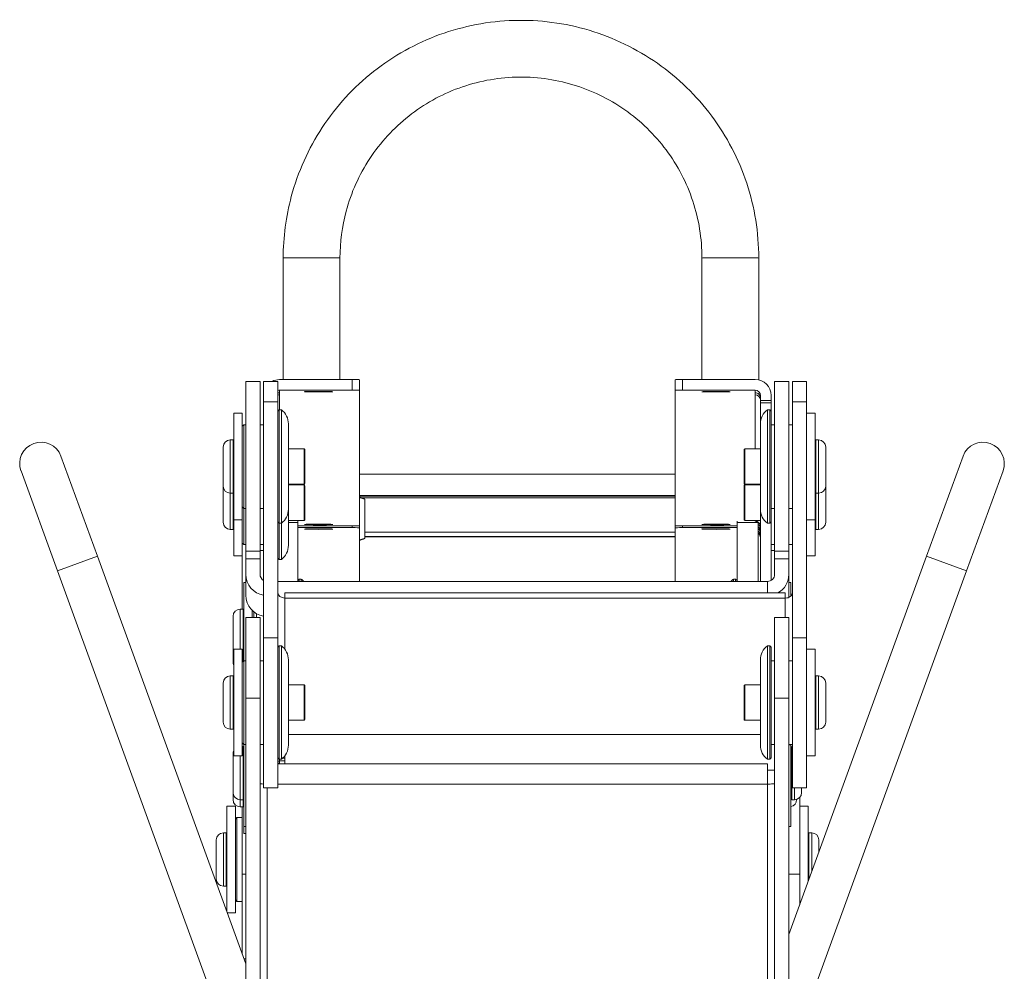
# Model space of a CAD drawing. Units: millimetres. Extents: x -3178 to 4622, y -1753 to 15.
# Drawn here: x 1522 to 1661, y -1236 to -1102 of the extents above; entities that cross this region are included whole.
import ezdxf

# ---------------------------------------------------------------- set-up
doc = ezdxf.new("R2010")
doc.units = ezdxf.units.MM
doc.layers.add('TANGENT EDGES', color=7, linetype='Continuous', lineweight=0)
doc.layers.add('VISIBLE', color=7, linetype='Continuous', lineweight=0)

msp = doc.modelspace()

# ---------------------------------------------------------------- linework, layer by layer
at = {"layer": 'TANGENT EDGES'}
for p, q in [((1568.71, -1152.66), (1568.71, -1154.16)), ((1615.21, -1154.16), (1615.21, -1152.66)), ((1558.46, -1154.16), (1558.46, -1154.51)), ((1625.46, -1154.51), (1625.46, -1154.16)), ((1558.46, -1154.82), (1558.46, -1156.92)), ((1625.46, -1162.42), (1625.46, -1154.82)), ((1558.21, -1155.82), (1556.21, -1155.82)), ((1626.21, -1155.95), (1627.71, -1155.95)), ((1630.71, -1155.82), (1632.71, -1155.82)), ((1551.51, -1168.67), (1551.51, -1161.17)), ((1551.91, -1161.17), (1551.91, -1168.67)), ((1561.91, -1162.42), (1561.91, -1167.42)), ((1624.01, -1167.42), (1624.01, -1162.42)), ((1634.01, -1168.67), (1634.01, -1161.17)), ((1634.41, -1161.17), (1634.41, -1168.67)), ((1561.91, -1167.52), (1561.91, -1172.52)), ((1624.01, -1172.52), (1624.01, -1167.52)), ((1625.46, -1167.52), (1625.46, -1167.42)), ((1551.51, -1173.77), (1551.51, -1168.67)), ((1551.91, -1168.67), (1551.91, -1173.77)), ((1614.21, -1169.1), (1569.71, -1169.1)), ((1569.97, -1169.31), (1614.21, -1169.31)), ((1634.01, -1173.77), (1634.01, -1168.67)), ((1634.41, -1168.67), (1634.41, -1173.77)), ((1559.71, -1172.81), (1561.01, -1172.81)), ((1568.71, -1173.28), (1568.71, -1173.53)), ((1615.21, -1173.53), (1615.21, -1173.28)), ((1622.91, -1172.81), (1625.91, -1172.81)), ((1625.46, -1172.63), (1625.46, -1172.52)), ((1614.21, -1174.17), (1570.47, -1174.17)), ((1570.47, -1174.78), (1614.21, -1174.78)), ((1527.16, -1179.61), (1532.79, -1177.56)), ((1555.71, -1176.86), (1553.71, -1176.86)), ((1628.21, -1176.86), (1630.21, -1176.86)), ((1655.26, -1179.61), (1649.62, -1177.56)), ((1559.21, -1190.68), (1559.21, -1183.45)), ((1559.21, -1183.45), (1629.71, -1183.45)), ((1629.71, -1183.45), (1629.71, -1186.18)), ((1552.91, -1190.14), (1552.91, -1185.02)), ((1553.31, -1185.02), (1553.31, -1190.14)), ((1552.91, -1190.68), (1552.91, -1190.14)), ((1553.31, -1190.14), (1553.31, -1192.38)), ((1558.21, -1189.08), (1556.21, -1189.08)), ((1630.71, -1189.08), (1632.71, -1189.08)), ((1551.51, -1201.93), (1551.51, -1194.43)), ((1551.91, -1194.43), (1551.91, -1201.93)), ((1561.91, -1195.68), (1561.91, -1200.68)), ((1624.01, -1200.68), (1624.01, -1195.68)), ((1634.01, -1201.93), (1634.01, -1194.43)), ((1634.41, -1194.43), (1634.41, -1201.93)), ((1555.71, -1197.57), (1553.71, -1197.57)), ((1628.21, -1197.57), (1630.21, -1197.57)), ((1626.21, -1202.69), (1559.71, -1202.69)), ((1553.31, -1204.38), (1553.31, -1209.51)), ((1630.61, -1211.88), (1630.61, -1204.38)), ((1552.91, -1209.51), (1552.91, -1205.68)), ((1559.21, -1206.39), (1558.46, -1206.39)), ((1627.21, -1207.7), (1628.21, -1207.7)), ((1552.91, -1211.88), (1552.91, -1209.51)), ((1553.31, -1209.51), (1553.31, -1211.88)), ((1556.71, -1237.11), (1556.71, -1210.18)), ((1558.21, -1209.67), (1627.21, -1209.67)), ((1627.21, -1209.67), (1627.21, -1239.14)), ((1631.01, -1210.18), (1631.01, -1211.88)), ((1552.91, -1212.87), (1552.91, -1211.88)), ((1553.31, -1211.88), (1553.31, -1212.87)), ((1550.54, -1224.05), (1550.54, -1216.55)), ((1550.94, -1216.55), (1550.94, -1224.05)), ((1633.04, -1223.11), (1633.04, -1216.55)), ((1633.44, -1216.55), (1633.44, -1222.01)), ((1553.21, -1222.38), (1553.71, -1222.38)), ((1631.74, -1222.38), (1630.21, -1222.38))]:
    msp.add_line(p, q, dxfattribs=at)
for centre, major_axis, start_param, end_param in [((1562.97, -1135.53), (-4, 0), 3.141593, 6.283185), ((1621.97, -1135.53), (4, 0), 0, 3.141593)]:
    msp.add_ellipse(centre, major_axis=major_axis, ratio=0.002566, start_param=start_param, end_param=end_param, dxfattribs=at)
at = {"layer": 'VISIBLE'}
for p, q in [((1558.97, -1135.53), (1558.97, -1152.66)), ((1566.97, -1135.53), (1566.97, -1152.66)), ((1617.97, -1152.66), (1617.97, -1135.53)), ((1625.97, -1152.72), (1625.97, -1135.53)), ((1558.46, -1152.66), (1568.71, -1152.66)), ((1569.71, -1154.18), (1569.71, -1152.68)), ((1614.21, -1152.68), (1614.21, -1154.18)), ((1615.21, -1152.66), (1625.46, -1152.66)), ((1553.71, -1152.92), (1553.71, -1176.86)), ((1555.71, -1152.92), (1553.71, -1152.92)), ((1555.71, -1152.92), (1555.71, -1176.86)), ((1556.21, -1152.92), (1556.21, -1155.82)), ((1558.21, -1152.92), (1556.21, -1152.92)), ((1558.21, -1152.92), (1558.21, -1155.82)), ((1568.71, -1154.16), (1558.46, -1154.16)), ((1625.46, -1154.16), (1615.21, -1154.16)), ((1628.21, -1176.86), (1628.21, -1152.92)), ((1628.21, -1152.92), (1630.21, -1152.92)), ((1630.21, -1176.86), (1630.21, -1152.92)), ((1630.71, -1155.82), (1630.71, -1152.92)), ((1630.71, -1152.92), (1632.71, -1152.92)), ((1632.71, -1155.82), (1632.71, -1152.92)), ((1558.46, -1154.51), (1558.46, -1154.82)), ((1569.71, -1154.18), (1569.71, -1173.26)), ((1614.21, -1173.26), (1614.21, -1154.18)), ((1625.46, -1154.82), (1625.46, -1154.51)), ((1626.21, -1155.63), (1626.21, -1154.91)), ((1627.71, -1154.91), (1627.71, -1155.63)), ((1556.21, -1155.82), (1556.21, -1189.08)), ((1558.21, -1189.08), (1558.21, -1155.82)), ((1558.21, -1157.12), (1558.41, -1156.92)), ((1558.41, -1172.36), (1558.41, -1156.92)), ((1558.71, -1156.92), (1558.41, -1156.92)), ((1558.71, -1172.36), (1558.71, -1156.92)), ((1626.21, -1155.63), (1626.21, -1155.95)), ((1627.71, -1155.63), (1626.21, -1155.63)), ((1626.21, -1158.92), (1626.21, -1155.95)), ((1627.21, -1156.92), (1627.21, -1172.91)), ((1627.21, -1156.92), (1627.51, -1156.92)), ((1627.51, -1156.92), (1627.51, -1172.91)), ((1627.71, -1157.12), (1627.51, -1156.92)), ((1627.71, -1155.95), (1627.71, -1155.63)), ((1627.71, -1155.95), (1627.71, -1157.12)), ((1630.71, -1155.82), (1630.71, -1189.08)), ((1632.71, -1189.08), (1632.71, -1155.82)), ((1552.01, -1157.42), (1552.01, -1159.57)), ((1553.21, -1157.42), (1552.01, -1157.42)), ((1553.21, -1159.57), (1553.21, -1157.42)), ((1627.71, -1172.71), (1627.71, -1157.12)), ((1633.91, -1157.42), (1632.71, -1157.42)), ((1633.91, -1157.85), (1633.91, -1157.42)), ((1633.91, -1172.42), (1633.91, -1157.85)), ((1552.01, -1159.57), (1552.01, -1172.42)), ((1553.21, -1159.22), (1553.41, -1159.02)), ((1553.21, -1172.42), (1553.21, -1159.57)), ((1553.41, -1170.41), (1553.41, -1159.02)), ((1553.71, -1159.02), (1553.41, -1159.02)), ((1556.21, -1159.02), (1555.71, -1159.02)), ((1559.71, -1170.5), (1559.71, -1158.92)), ((1626.21, -1158.92), (1626.21, -1170.91)), ((1627.71, -1159.02), (1628.21, -1159.02)), ((1630.21, -1159.02), (1630.71, -1159.02)), ((1550.51, -1162.17), (1550.51, -1167.67)), ((1551.91, -1161.17), (1551.51, -1161.17)), ((1561.91, -1162.42), (1559.71, -1162.42)), ((1624.01, -1162.42), (1626.21, -1162.42)), ((1634.01, -1161.17), (1634.41, -1161.17)), ((1635.41, -1167.67), (1635.41, -1162.17)), ((1527.66, -1163.46), (1532.79, -1177.56)), ((1562.01, -1167.32), (1562.01, -1162.52)), ((1623.91, -1162.52), (1623.91, -1167.32)), ((1649.62, -1177.56), (1654.75, -1163.46)), ((1527.16, -1179.61), (1522.03, -1165.51)), ((1614.21, -1165.98), (1569.71, -1165.98)), ((1660.39, -1165.51), (1655.26, -1179.61)), ((1550.51, -1167.67), (1550.51, -1172.77)), ((1561.91, -1167.42), (1559.71, -1167.42)), ((1561.91, -1167.52), (1559.71, -1167.52)), ((1562.01, -1172.42), (1562.01, -1167.62)), ((1623.91, -1167.62), (1623.91, -1172.42)), ((1624.01, -1167.42), (1626.21, -1167.42)), ((1624.01, -1167.52), (1626.21, -1167.52)), ((1635.41, -1172.77), (1635.41, -1167.67)), ((1551.91, -1168.67), (1551.51, -1168.67)), ((1569.71, -1168.98), (1614.21, -1168.98)), ((1569.71, -1169.2), (1570.28, -1169.43)), ((1634.01, -1168.67), (1634.41, -1168.67)), ((1553.21, -1170.62), (1553.41, -1170.82)), ((1553.41, -1170.82), (1553.41, -1170.41)), ((1553.71, -1170.82), (1553.41, -1170.82)), ((1553.41, -1175.53), (1553.41, -1170.82)), ((1556.21, -1170.82), (1555.71, -1170.82)), ((1559.71, -1170.92), (1559.71, -1170.5)), ((1570.47, -1175.05), (1570.47, -1169.51)), ((1627.71, -1170.82), (1628.21, -1170.82)), ((1630.21, -1170.82), (1630.71, -1170.82)), ((1559.71, -1175.62), (1559.71, -1170.92)), ((1626.21, -1170.91), (1626.21, -1170.92)), ((1626.21, -1181.1), (1626.21, -1170.92)), ((1553.21, -1172.42), (1552.01, -1172.42)), ((1552.01, -1172.42), (1552.01, -1177.52)), ((1553.21, -1177.52), (1553.21, -1172.42)), ((1558.21, -1172.72), (1558.41, -1172.92)), ((1558.41, -1172.92), (1558.41, -1172.36)), ((1558.71, -1172.92), (1558.41, -1172.92)), ((1558.41, -1177.49), (1558.41, -1172.92)), ((1558.71, -1172.92), (1558.71, -1172.36)), ((1558.71, -1177.49), (1558.71, -1172.92)), ((1561.91, -1172.52), (1559.71, -1172.52)), ((1561.01, -1172.81), (1561.01, -1172.64)), ((1561.01, -1181.1), (1561.01, -1172.81)), ((1561.01, -1173.28), (1568.71, -1173.28)), ((1568.71, -1173.53), (1561.01, -1173.53)), ((1569.71, -1173.55), (1569.71, -1173.26)), ((1569.71, -1173.55), (1569.71, -1181.1)), ((1614.21, -1173.26), (1614.21, -1173.55)), ((1614.21, -1181.1), (1614.21, -1173.55)), ((1615.21, -1173.28), (1622.91, -1173.28)), ((1622.91, -1173.53), (1615.21, -1173.53)), ((1622.91, -1172.64), (1622.91, -1172.81)), ((1622.91, -1172.81), (1622.91, -1181.1)), ((1624.01, -1172.52), (1626.21, -1172.52)), ((1625.46, -1172.64), (1625.46, -1172.63)), ((1625.91, -1172.81), (1625.91, -1172.78)), ((1625.91, -1172.81), (1625.91, -1181.1)), ((1627.21, -1172.91), (1627.21, -1172.92)), ((1627.21, -1172.92), (1627.51, -1172.92)), ((1627.71, -1172.72), (1627.51, -1172.92)), ((1627.51, -1172.91), (1627.51, -1172.92)), ((1627.71, -1172.72), (1627.71, -1172.71)), ((1627.71, -1172.72), (1627.71, -1180.99)), ((1633.91, -1172.42), (1632.71, -1172.42)), ((1633.91, -1177.52), (1633.91, -1172.42)), ((1551.91, -1173.77), (1551.51, -1173.77)), ((1570.47, -1174.84), (1614.21, -1174.84)), ((1573.97, -1174.82), (1573.97, -1174.8)), ((1576.97, -1174.8), (1576.97, -1174.82)), ((1582.47, -1174.82), (1582.47, -1174.8)), ((1585.47, -1174.8), (1585.47, -1174.82)), ((1590.97, -1174.82), (1590.97, -1174.8)), ((1593.97, -1174.8), (1593.97, -1174.82)), ((1599.47, -1174.82), (1599.47, -1174.8)), ((1602.47, -1174.8), (1602.47, -1174.82)), ((1607.97, -1174.82), (1607.97, -1174.8)), ((1610.97, -1174.8), (1610.97, -1174.82)), ((1634.01, -1173.77), (1634.41, -1173.77)), ((1553.21, -1175.72), (1553.41, -1175.92)), ((1553.41, -1175.92), (1553.41, -1175.53)), ((1553.71, -1175.92), (1553.41, -1175.92)), ((1556.21, -1175.92), (1555.71, -1175.92)), ((1559.71, -1176.02), (1559.71, -1175.62)), ((1569.71, -1175.36), (1570.23, -1175.15)), ((1627.71, -1175.92), (1628.21, -1175.92)), ((1630.21, -1175.92), (1630.71, -1175.92)), ((1532.79, -1177.56), (1553.71, -1235.01)), ((1553.21, -1177.52), (1552.01, -1177.52)), ((1553.21, -1177.52), (1553.21, -1185.02)), ((1553.71, -1176.86), (1553.71, -1177.94)), ((1555.71, -1176.77), (1556.21, -1176.77)), ((1555.71, -1177.94), (1555.71, -1176.86)), ((1558.41, -1178.02), (1558.41, -1177.49)), ((1558.71, -1178.02), (1558.71, -1177.49)), ((1628.21, -1176.77), (1627.71, -1176.77)), ((1628.21, -1176.86), (1628.21, -1177.94)), ((1630.21, -1177.94), (1630.21, -1176.86)), ((1630.21, -1230.89), (1649.62, -1177.56)), ((1633.91, -1177.52), (1632.71, -1177.52)), ((1553.71, -1177.94), (1553.71, -1180.12)), ((1555.71, -1177.94), (1553.71, -1177.94)), ((1555.71, -1180.12), (1555.71, -1177.94)), ((1558.21, -1177.82), (1558.41, -1178.02)), ((1558.71, -1178.02), (1558.41, -1178.02)), ((1628.21, -1177.94), (1630.21, -1177.94)), ((1628.21, -1177.94), (1628.21, -1180.12)), ((1630.21, -1180.12), (1630.21, -1177.94)), ((1527.16, -1179.61), (1549.21, -1240.19)), ((1553.71, -1180.12), (1553.71, -1183.07)), ((1630.21, -1183.07), (1630.21, -1180.12)), ((1633.21, -1240.19), (1655.26, -1179.61)), ((1553.41, -1181.27), (1553.41, -1192.28)), ((1553.41, -1181.27), (1553.71, -1181.27)), ((1558.21, -1181.1), (1627.21, -1181.1)), ((1561.01, -1180.97), (1561.21, -1180.77)), ((1561.21, -1181.1), (1561.21, -1180.77)), ((1561.51, -1180.77), (1561.21, -1180.77)), ((1561.51, -1181.1), (1561.51, -1180.77)), ((1622.41, -1180.77), (1622.41, -1181.1)), ((1622.41, -1180.77), (1622.71, -1180.77)), ((1622.71, -1180.77), (1622.71, -1181.1)), ((1622.91, -1180.97), (1622.71, -1180.77)), ((1627.21, -1181.1), (1627.21, -1182.73)), ((1630.51, -1181.27), (1630.21, -1181.27)), ((1630.51, -1183.15), (1630.51, -1181.27)), ((1559.21, -1183.45), (1559.21, -1182.73)), ((1559.21, -1182.73), (1629.71, -1182.73)), ((1629.71, -1183.45), (1629.71, -1182.73)), ((1551.91, -1186.02), (1551.91, -1189.78)), ((1553.31, -1185.02), (1552.91, -1185.02)), ((1554.61, -1186.18), (1554.61, -1185.21)), ((1554.81, -1186.18), (1554.81, -1185.38)), ((1555.21, -1185.66), (1555.21, -1186.18)), ((1553.71, -1186.18), (1553.71, -1197.57)), ((1555.71, -1186.18), (1553.71, -1186.18)), ((1555.71, -1186.18), (1555.71, -1197.57)), ((1628.21, -1197.57), (1628.21, -1186.18)), ((1628.21, -1186.18), (1630.21, -1186.18)), ((1630.21, -1197.57), (1630.21, -1186.18)), ((1551.91, -1189.78), (1551.91, -1191.52)), ((1556.21, -1189.08), (1556.21, -1210.18)), ((1558.21, -1189.08), (1558.21, -1210.18)), ((1558.21, -1190.38), (1558.41, -1190.18)), ((1558.41, -1205.62), (1558.41, -1190.18)), ((1558.71, -1190.18), (1558.41, -1190.18)), ((1558.71, -1205.62), (1558.71, -1190.18)), ((1627.21, -1190.18), (1627.21, -1206.17)), ((1627.21, -1190.18), (1627.51, -1190.18)), ((1627.51, -1190.18), (1627.51, -1206.17)), ((1627.71, -1190.38), (1627.51, -1190.18)), ((1630.71, -1210.18), (1630.71, -1189.08)), ((1632.71, -1210.18), (1632.71, -1189.08)), ((1551.91, -1191.52), (1551.91, -1192.51)), ((1552.01, -1190.68), (1552.01, -1192.82)), ((1553.21, -1190.68), (1552.01, -1190.68)), ((1553.21, -1192.82), (1553.21, -1190.68)), ((1627.71, -1205.97), (1627.71, -1190.38)), ((1633.91, -1190.68), (1632.71, -1190.68)), ((1633.91, -1191.11), (1633.91, -1190.68)), ((1633.91, -1205.68), (1633.91, -1191.11)), ((1552.01, -1192.82), (1552.01, -1205.68)), ((1553.21, -1192.48), (1553.41, -1192.28)), ((1553.21, -1205.68), (1553.21, -1192.82)), ((1553.41, -1203.66), (1553.41, -1192.28)), ((1553.71, -1192.28), (1553.41, -1192.28)), ((1556.21, -1192.28), (1555.71, -1192.28)), ((1559.71, -1203.76), (1559.71, -1192.18)), ((1626.21, -1192.18), (1626.21, -1204.17)), ((1627.71, -1192.28), (1628.21, -1192.28)), ((1630.21, -1192.28), (1630.71, -1192.28)), ((1550.51, -1195.43), (1550.51, -1200.93)), ((1551.91, -1194.43), (1551.51, -1194.43)), ((1561.91, -1195.68), (1559.71, -1195.68)), ((1562.01, -1200.58), (1562.01, -1195.78)), ((1623.91, -1195.78), (1623.91, -1200.58)), ((1624.01, -1195.68), (1626.21, -1195.68)), ((1634.01, -1194.43), (1634.41, -1194.43)), ((1635.41, -1200.93), (1635.41, -1195.43)), ((1553.71, -1197.57), (1553.71, -1248.51)), ((1555.71, -1248.51), (1555.71, -1197.57)), ((1628.21, -1197.57), (1628.21, -1248.51)), ((1630.21, -1248.51), (1630.21, -1197.57)), ((1561.91, -1200.68), (1559.71, -1200.68)), ((1624.01, -1200.68), (1626.21, -1200.68)), ((1551.91, -1201.93), (1551.51, -1201.93)), ((1634.01, -1201.93), (1634.41, -1201.93)), ((1553.21, -1203.88), (1553.41, -1204.08)), ((1553.41, -1204.08), (1553.41, -1203.66)), ((1553.41, -1204.08), (1553.41, -1215.63)), ((1553.71, -1204.08), (1553.41, -1204.08)), ((1556.21, -1204.08), (1555.71, -1204.08)), ((1559.71, -1204.18), (1559.71, -1203.76)), ((1627.71, -1204.08), (1628.21, -1204.08)), ((1630.21, -1204.08), (1630.71, -1204.08)), ((1551.91, -1205.38), (1551.91, -1209.14)), ((1553.31, -1204.38), (1553.21, -1204.38)), ((1626.21, -1204.17), (1626.21, -1204.18)), ((1630.51, -1215.01), (1630.51, -1204.12)), ((1630.61, -1204.38), (1630.71, -1204.38)), ((1553.21, -1205.68), (1552.01, -1205.68)), ((1558.21, -1205.98), (1558.41, -1206.18)), ((1558.21, -1206.82), (1627.21, -1206.82)), ((1558.41, -1206.18), (1558.41, -1205.62)), ((1558.71, -1206.18), (1558.41, -1206.18)), ((1558.46, -1206.39), (1558.46, -1206.18)), ((1558.46, -1206.82), (1558.46, -1206.39)), ((1558.71, -1206.18), (1558.71, -1205.62)), ((1558.87, -1206.04), (1559.21, -1206.04)), ((1559.21, -1205.68), (1559.21, -1206.82)), ((1627.21, -1206.17), (1627.21, -1206.18)), ((1627.21, -1206.18), (1627.51, -1206.18)), ((1627.21, -1209.67), (1627.21, -1206.82)), ((1627.71, -1205.98), (1627.51, -1206.18)), ((1627.51, -1206.17), (1627.51, -1206.18)), ((1627.71, -1205.98), (1627.71, -1205.97)), ((1633.91, -1205.68), (1632.71, -1205.68)), ((1551.91, -1209.14), (1551.91, -1210.88)), ((1551.91, -1210.88), (1551.91, -1211.87)), ((1558.21, -1210.18), (1556.21, -1210.18)), ((1630.71, -1210.18), (1632.71, -1210.18)), ((1632.01, -1210.88), (1632.01, -1210.18)), ((1553.31, -1211.88), (1552.91, -1211.88)), ((1630.61, -1211.88), (1631.01, -1211.88)), ((1631.31, -1211.87), (1631.31, -1211.84)), ((1631.74, -1222.38), (1631.74, -1211.57)), ((1551.04, -1212.8), (1551.04, -1219.46)), ((1551.04, -1212.8), (1552.24, -1212.8)), ((1552.24, -1219.46), (1552.24, -1212.8)), ((1553.31, -1212.87), (1552.91, -1212.87)), ((1553.21, -1212.87), (1553.21, -1222.38)), ((1631.74, -1212.8), (1632.94, -1212.8)), ((1632.94, -1216.41), (1632.94, -1212.8)), ((1552.24, -1214.6), (1552.44, -1214.4)), ((1552.44, -1226.2), (1552.44, -1214.4)), ((1553.21, -1214.4), (1552.44, -1214.4)), ((1630.51, -1215.63), (1630.51, -1215.01)), ((1550.94, -1216.55), (1550.54, -1216.55)), ((1553.41, -1215.63), (1553.71, -1215.63)), ((1553.41, -1215.63), (1553.41, -1216.62)), ((1630.51, -1215.63), (1630.21, -1215.63)), ((1632.94, -1223.39), (1632.94, -1216.41)), ((1633.04, -1216.55), (1633.44, -1216.55)), ((1549.54, -1217.55), (1549.54, -1223.05)), ((1553.41, -1216.62), (1553.71, -1216.62)), ((1634.44, -1219.27), (1634.44, -1217.55)), ((1551.04, -1219.46), (1551.04, -1227.68)), ((1552.24, -1227.8), (1552.24, -1219.46)), ((1553.21, -1222.38), (1553.21, -1233.64)), ((1631.74, -1226.68), (1631.74, -1222.38)), ((1550.94, -1224.05), (1550.54, -1224.05)), ((1552.24, -1226), (1552.44, -1226.2)), ((1553.21, -1226.2), (1552.44, -1226.2)), ((1551.08, -1227.8), (1552.24, -1227.8)), ((1553.45, -1234.3), (1553.71, -1234.3))]:
    msp.add_line(p, q, dxfattribs=at)
for centre, radius, start, end in [((1557.21, -1158.92), 2.5, 360, 53.1301), ((1628.71, -1158.92), 2.5, 126.8699, 180), ((1524.84, -1164.49), 3, 20, 200), ((1551.51, -1162.17), 1, 90, 180), ((1551.91, -1161.27), 0.1, 0, 90), ((1561.91, -1162.52), 0.1, 0, 90), ((1624.01, -1162.52), 0.1, 90, 180), ((1634.01, -1161.27), 0.1, 90, 180), ((1634.41, -1162.17), 1, 0, 90), ((1657.57, -1164.49), 3, 340, 160), ((1551.51, -1167.67), 1, 180, 270), ((1561.91, -1167.32), 0.1, 270, 0), ((1561.91, -1167.62), 0.1, 0, 90), ((1624.01, -1167.32), 0.1, 180, 270), ((1624.01, -1167.62), 0.1, 90, 180), ((1634.41, -1167.67), 1, 270, 0), ((1551.91, -1168.57), 0.1, 270, 0), ((1634.01, -1168.57), 0.1, 180, 270), ((1557.21, -1170.92), 2.5, 306.8699, 360), ((1628.71, -1170.92), 2.5, 180, 233.1301), ((1551.51, -1172.77), 1, 180, 270), ((1561.91, -1172.42), 0.1, 270, 0), ((1624.01, -1172.42), 0.1, 180, 270), ((1634.41, -1172.77), 1, 270, 0), ((1551.91, -1173.67), 0.1, 270, 0), ((1634.01, -1173.67), 0.1, 180, 270), ((1557.21, -1176.02), 2.5, 306.8699, 360), ((1560.01, -1182.77), 2.5, 41.7616, 53.1301), ((1623.91, -1182.77), 2.5, 126.8699, 138.2384), ((1552.91, -1186.02), 1, 90, 180), ((1553.31, -1185.12), 0.1, 0, 90), ((1557.21, -1192.18), 2.5, 0, 53.1301), ((1628.71, -1192.18), 2.5, 126.8699, 180), ((1552.91, -1191.52), 1, 180, 205.8419), ((1552.91, -1192.51), 1, 180, 205.8419), ((1551.51, -1195.43), 1, 90, 180), ((1551.91, -1194.53), 0.1, 0, 90), ((1561.91, -1195.78), 0.1, 0, 90), ((1624.01, -1195.78), 0.1, 90, 180), ((1634.01, -1194.53), 0.1, 90, 180), ((1634.41, -1195.43), 1, 0, 90), ((1551.51, -1200.93), 1, 180, 270), ((1561.91, -1200.58), 0.1, 270, 0), ((1624.01, -1200.58), 0.1, 180, 270), ((1634.41, -1200.93), 1, 270, 0), ((1551.91, -1201.83), 0.1, 270, 0), ((1634.01, -1201.83), 0.1, 180, 270), ((1552.91, -1205.38), 1, 154.1581, 180), ((1553.31, -1204.48), 0.1, 0, 90), ((1557.21, -1204.18), 2.5, 306.8699, 0), ((1628.71, -1204.18), 2.5, 180, 233.1301), ((1630.61, -1204.48), 0.1, 90, 180), ((1552.91, -1210.88), 1, 180, 270), ((1631.01, -1210.88), 1, 270, 0), ((1552.91, -1211.87), 1, 180, 270), ((1553.31, -1211.78), 0.1, 270, 0), ((1630.61, -1211.78), 0.1, 180, 270), ((1630.31, -1211.87), 1, 281.537, 0), ((1553.31, -1212.77), 0.1, 270, 0), ((1550.54, -1217.55), 1, 90, 180), ((1550.94, -1216.65), 0.1, 0, 90), ((1633.04, -1216.65), 0.1, 90, 180), ((1633.44, -1217.55), 1, 0, 90), ((1550.54, -1223.05), 1, 180, 270), ((1550.94, -1223.95), 0.1, 270, 0)]:
    msp.add_arc(centre, radius, start, end, dxfattribs=at)
for centre, major_axis, ratio, start_param, end_param in [((1558.46, -1154.91), (-2.25, 0), 0.99979, -1.570796, -1.087614), ((1568.71, -1152.68), (1, 0), 0.02047, 0, 1.570796), ((1615.21, -1152.68), (-1, 0), 0.02047, -1.570796, 0), ((1625.46, -1154.91), (-2.25, 0), 0.99979, 3.141593, 4.712389), ((1558.46, -1154.91), (0.676, 0.324), 0.999869, 1.123819, 1.463684), ((1568.71, -1154.18), (1, 0), 0.02047, 6.283185, 7.853982), ((1615.21, -1154.18), (-1, 0), 0.02047, -1.570796, 0), ((1625.46, -1154.91), (-0.747, 0.072), 0.999794, 3.237151, 4.807908), ((1558.46, -1155.26), (-0.75, 0.014), 0.999791, -1.552526, -1.212688), ((1558.46, -1155.57), (-0.74, -0.123), 0.999802, -1.735673, -1.395836), ((1563.96, -1154.37), (2, 0), 0.02047, 1.570796, 3.141593), ((1563.96, -1154.37), (2, 0), 0.02047, 3.141593, 6.283185), ((1563.96, -1154.37), (2, 0), 0.02047, 0, 1.570796), ((1619.96, -1154.37), (2, 0), 0.02047, -4.712389, -3.141593), ((1619.96, -1154.37), (2, 0), 0.02047, -3.141593, 0), ((1619.96, -1154.37), (2, 0), 0.02047, 0, 1.570796), ((1625.46, -1155.26), (0.747, 0.071), 0.999794, 6.1886, 7.759435), ((1625.46, -1155.57), (0.746, -0.078), 0.999795, -6.179446, -4.608692), ((1592.47, -1169.03), (5.5, 0), 0.002566, -4.712389, -3.141593), ((1592.47, -1169.03), (5.5, 0), 0.002566, -3.141593, 0), ((1592.47, -1169.03), (5.5, 0), 0.002566, 0, 1.570796), ((1563.96, -1173.08), (-2, 0), 0.02047, -3.141593, 0), ((1563.96, -1173.08), (-2, 0), 0.02047, 0, 1.570796), ((1563.96, -1173.08), (-2, 0), 0.02047, 1.570796, 3.141593), ((1568.71, -1173.26), (1, 0), 0.02047, 4.712389, 6.283185), ((1568.71, -1173.55), (1, 0), 0.02047, 0, 1.570796), ((1615.21, -1173.26), (-1, 0), 0.02047, 0, 1.570796), ((1615.21, -1173.55), (-1, 0), 0.02047, -1.570796, 0), ((1619.96, -1173.08), (-2, 0), 0.02047, -3.141593, 0), ((1619.96, -1173.08), (-2, 0), 0.02047, 0, 1.570796), ((1619.96, -1173.08), (-2, 0), 0.02047, 1.570796, 3.141593), ((1625.46, -1173.38), (0.748, 0.06), 0.999793, 6.203604, 7.774433), ((1625.46, -1173.68), (0.668, 0.34), 0.999877, -0.470869, 0.456424), ((1625.46, -1174.03), (-0.749, -0.042), 0.999792, -3.197402, -2.270093), ((1563.96, -1173.73), (2, 0), 0.02047, -4.712389, -3.141593), ((1563.96, -1173.73), (2, 0), 0.02047, -3.141593, 0), ((1563.96, -1173.73), (2, 0), 0.02047, 0, 1.570796), ((1575.47, -1174.8), (1.5, 0), 0.002566, 0, 3.141593), ((1575.47, -1174.82), (1.5, 0), 0.002566, 3.141593, 6.283185), ((1583.97, -1174.8), (1.5, 0), 0.002566, 0, 3.141593), ((1583.97, -1174.82), (1.5, 0), 0.002566, 3.141593, 6.283185), ((1592.47, -1174.8), (1.5, 0), 0.002566, 0, 3.141593), ((1592.47, -1174.82), (1.5, 0), 0.002566, -3.141593, 0), ((1600.97, -1174.8), (1.5, 0), 0.002566, 0, 3.141593), ((1600.97, -1174.82), (1.5, 0), 0.002566, 3.141593, 6.283185), ((1609.47, -1174.8), (1.5, 0), 0.002566, 0, 3.141593), ((1609.47, -1174.82), (1.5, 0), 0.002566, 3.141593, 6.283185), ((1619.96, -1173.73), (2, 0), 0.02047, 1.570796, 3.141593), ((1619.96, -1173.73), (2, 0), 0.02047, 3.141593, 6.283185), ((1619.96, -1173.73), (2, 0), 0.02047, 0, 1.570796), ((1625.46, -1174.28), (-0.747, 0.072), 0.999794, 3.237151, 4.164417), ((1625.46, -1174.63), (0.747, 0.071), 0.999794, 6.1886, 7.115916), ((1625.46, -1174.93), (0.746, -0.078), 0.999795, 0.103739, 1.031003), ((1556.71, -1180.12), (-3, 0), 0.994991, 0, 1.403348), ((1556.71, -1180.12), (-1, 0), 0.994991, 0, 1.047198), ((1627.21, -1180.12), (-1, 0), 0.994991, 1.570796, 3.141593), ((1627.21, -1180.12), (3, 0), 0.994991, 5.222526, 6.283185), ((1556.71, -1183.07), (-3, 0), 0.994991, 0, 1.403348), ((1559.21, -1182.7), (-1, 0), 0.758185, 0, 1.570796), ((1629.71, -1182.7), (-1, 0), 0.758185, 1.570796, 3.141593), ((1627.21, -1183.07), (3, 0), 0.994991, -0.095894, 0), ((1629.71, -1201.93), (3, 0), 0.758185, -1.403348, -1.230959), ((1558.46, -1203.79), (-2.25, 0), 0.99979, 1.459455, 1.486374), ((1558.46, -1204.2), (2.25, 0), 0.99979, 4.601048, 4.712389), ((1558.46, -1204.47), (-2.25, 0), 0.99979, 1.459455, 1.570796), ((1556.71, -1209.62), (-1, 0), 0.050104, 0, 1.047198), ((1627.21, -1209.62), (-1, 0), 0.050104, 1.570796, 3.141593)]:
    msp.add_ellipse(centre, major_axis=major_axis, ratio=ratio, start_param=start_param, end_param=end_param, dxfattribs=at)
for points, knots in [([(1625.97, -1135.53), (1625.97, -1131.96), (1625.4, -1128.38), (1623.15, -1121.6), (1621.48, -1118.39), (1617.21, -1112.66), (1614.61, -1110.14), (1608.76, -1106.04), (1605.5, -1104.46), (1598.65, -1102.41), (1595.07, -1101.94), (1587.92, -1102.15), (1584.37, -1102.83), (1577.65, -1105.27), (1574.49, -1107.04), (1568.89, -1111.47), (1566.44, -1114.14), (1562.52, -1120.11), (1561.04, -1123.41), (1559.36, -1129.69), (1558.97, -1132.61), (1558.97, -1135.53)], [3.141593, 3.141593, 3.141593, 3.141593, 3.461592, 3.461592, 3.781592, 3.781592, 4.101592, 4.101592, 4.421592, 4.421592, 4.741592, 4.741592, 5.061593, 5.061593, 5.381593, 5.381593, 5.701593, 5.701593, 6.021593, 6.021593, 6.283185, 6.283185, 6.283185, 6.283185]), ([(1617.97, -1135.53), (1617.97, -1132.81), (1617.53, -1130.09), (1615.82, -1124.93), (1614.55, -1122.48), (1611.3, -1118.12), (1609.33, -1116.2), (1604.87, -1113.08), (1602.39, -1111.88), (1597.18, -1110.32), (1594.45, -1109.96), (1589.01, -1110.12), (1586.3, -1110.64), (1581.19, -1112.5), (1578.79, -1113.84), (1574.52, -1117.22), (1572.66, -1119.25), (1569.67, -1123.79), (1568.54, -1126.31), (1567.26, -1131.08), (1566.97, -1133.31), (1566.97, -1135.53)], [3.141593, 3.141593, 3.141593, 3.141593, 3.461593, 3.461593, 3.781593, 3.781593, 4.101593, 4.101593, 4.421593, 4.421593, 4.741593, 4.741593, 5.061593, 5.061593, 5.381592, 5.381592, 5.701592, 5.701592, 6.021592, 6.021592, 6.283185, 6.283185, 6.283185, 6.283185])]:
    msp.add_open_spline(points, degree=3, knots=knots, dxfattribs=at)
for points, weights in [([(1570.47, -1169.51), (1570.07, -1169.36), (1569.71, -1169.27)], [1.00904936701, 1.03579014383, 1.05336926857]), ([(1570.28, -1169.43), (1570.37, -1169.47), (1570.47, -1169.51)], [1.02341736606, 1.01659844255, 1.00904936701]), ([(1569.71, -1175.28), (1570.07, -1175.19), (1570.47, -1175.05)], [1.05336926857, 1.03579014383, 1.00904936701]), ([(1570.47, -1175.05), (1570.35, -1175.1), (1570.23, -1175.15)], [1.00904936701, 1.01858261528, 1.02695144916])]:
    msp.add_rational_spline(points, weights, degree=2, dxfattribs=at)

doc.saveas('drawing.dxf')
